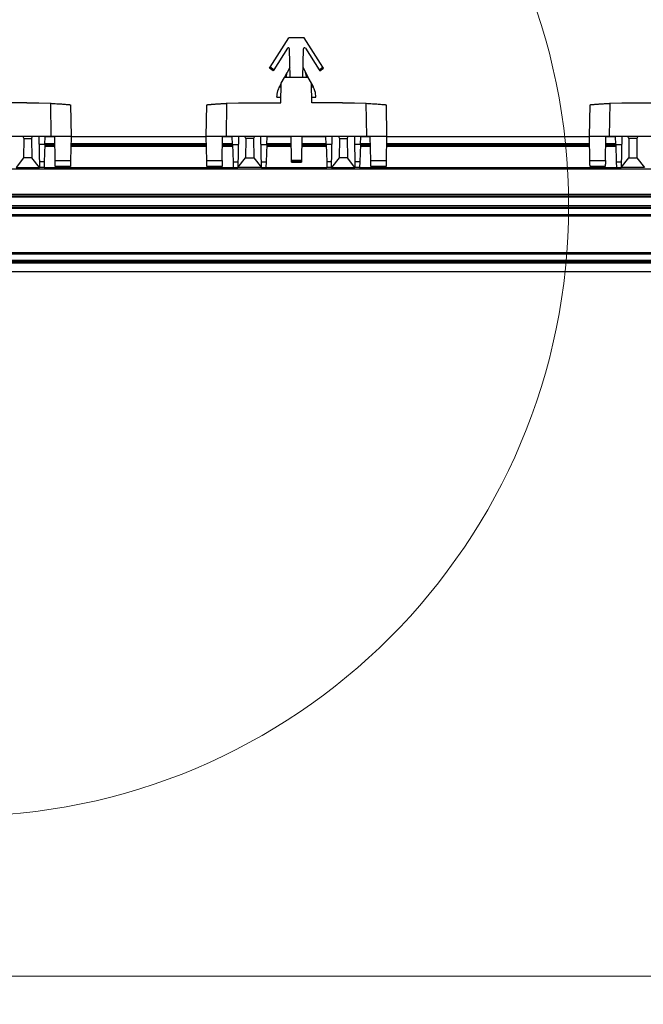
# Model space of a CAD drawing. Units: millimetres. Extents: x -18 to 374, y 5 to 205.
# Drawn here: x 100 to 122, y 66 to 101 of the extents above; entities that cross this region are included whole.
import ezdxf

# ---------------------------------------------------------------- set-up
doc = ezdxf.new("R2010")
doc.units = ezdxf.units.MM
doc.styles.add('SLDTEXTSTYLE0', font='TXT', dxfattribs={"width": 0.7})
doc.dimstyles.new('SLDDIMSTYLE2', dxfattribs={"dimtxt": 3.175, "dimasz": 3.175, "dimexe": 0, "dimexo": 0.0625, "dimgap": 0.79375, "dimtad": 0, "dimtih": 1, "dimtoh": 1, "dimlfac": 5, "dimrnd": 1e-09, "dimzin": 12, "dimdsep": 46, "dimtxsty": 'SLDTEXTSTYLE0', "dimsah": 1, "dimcen": 0.09, "dimadec": 0, "dimazin": 3, "dimtfac": 1, "dimtofl": 0, "dimtmove": 0, "dimatfit": 3, "dimfxl": 0, "dimfrac": 2, "dimtolj": 1, "dimtzin": 12, "dimarcsym": 0})
doc.dimstyles.new('SLDDIMSTYLE3', dxfattribs={"dimtxt": 3.175, "dimasz": 3.175, "dimexe": 0, "dimexo": 0.0625, "dimgap": 0.79375, "dimtad": 0, "dimtih": 1, "dimtoh": 1, "dimdec": 1, "dimlfac": 5, "dimrnd": 1e-09, "dimzin": 12, "dimdsep": 46, "dimtxsty": 'SLDTEXTSTYLE0', "dimsah": 1, "dimcen": 0.09, "dimadec": 0, "dimazin": 3, "dimtol": 1, "dimtp": 3.5, "dimtfac": 1, "dimtdec": 1, "dimtofl": 0, "dimtmove": 0, "dimatfit": 3, "dimfxl": 0, "dimfrac": 2, "dimtolj": 1, "dimarcsym": 0})

# ---------------------------------------------------------------- blocks, each defined once
blk = doc.blocks.new('_D_2')
at = {"color": 7, "linetype": 'Continuous', "lineweight": 0}
for p, q in [((81.847, 97.789), (81.847, 117.762)), ((274.058, 97.789), (274.058, 117.762)), ((274.058, 116.762), (81.847, 116.762))]:
    blk.add_line(p, q, dxfattribs=at)
at = {"color": 7, "linetype": 'Continuous', "lineweight": 18}
for points in [[(81.847, 116.762), (85.022, 116.274), (85.022, 117.251)], [(274.058, 116.762), (270.883, 117.251), (270.883, 116.274)]]:
    blk.add_solid(points, dxfattribs=at)
at = {"color": 7, "linetype": 'Continuous', "lineweight": 18, "insert": (173.66, 120.855), "char_height": 3.175, "attachment_point": 1, "style": 'SLDTEXTSTYLE0'}
blk.add_mtext('1960', dxfattribs=at)
blk = doc.blocks.new('_D_3')
at = {"color": 7, "linetype": 'Continuous', "lineweight": 0}
for p, q in [((79.447, 90.989), (79.447, 65.998)), ((276.458, 90.989), (276.458, 65.998)), ((79.447, 66.998), (276.458, 66.998))]:
    blk.add_line(p, q, dxfattribs=at)
at = {"color": 7, "linetype": 'Continuous', "lineweight": 18}
for points in [[(79.447, 66.998), (82.622, 66.509), (82.622, 67.486)], [(276.458, 66.998), (273.283, 67.486), (273.283, 66.509)]]:
    blk.add_solid(points, dxfattribs=at)
at = {"color": 7, "linetype": 'Continuous', "lineweight": 18, "insert": (173.66, 71.09), "char_height": 3.175, "attachment_point": 1, "style": 'SLDTEXTSTYLE0'}
blk.add_mtext('1984', dxfattribs=at)
blk = doc.blocks.new('_D_4')
at = {"color": 7, "linetype": 'Continuous', "lineweight": 0}
for p, q in [((80.047, 97.777), (80.047, 123.289)), ((275.858, 97.777), (275.858, 123.289)), ((275.858, 122.289), (80.047, 122.289))]:
    blk.add_line(p, q, dxfattribs=at)
at = {"color": 7, "linetype": 'Continuous', "lineweight": 18}
for points in [[(80.047, 122.289), (83.222, 121.8), (83.222, 122.777)], [(275.858, 122.289), (272.683, 122.777), (272.683, 121.8)]]:
    blk.add_solid(points, dxfattribs=at)
at = {"color": 7, "linetype": 'Continuous', "lineweight": 18, "char_height": 3.175, "attachment_point": 1, "style": 'SLDTEXTSTYLE0'}
for s, insert in [('3,5', (181.104, 130.615)), ('+', (178.993, 130.615)), ('1978', (169.451, 126.381)), ('0', (181.104, 126.381))]:
    blk.add_mtext(s, dxfattribs=dict(at, insert=insert))

msp = doc.modelspace()

# ---------------------------------------------------------------- linework, layer by layer
at = {"color": 7, "linetype": 'Continuous', "lineweight": 25}
for p, q in [((108.9087, 99.2463), (109.5727, 100.2886)), ((110.1207, 100.2886), (109.5727, 100.2886)), ((110.7848, 99.2463), (110.1207, 100.2886)), ((109.5272, 99.9193), (109.0436, 99.1603)), ((109.6185, 98.8886), (109.6009, 99.8985)), ((110.0749, 98.8886), (110.0926, 99.8985)), ((110.1663, 99.9193), (110.6499, 99.1603)), ((108.8872, 99.2125), (108.9087, 99.2463)), ((109.0436, 99.1603), (108.9087, 99.2463)), ((109.6124, 99.2379), (109.5208, 99.0656)), ((110.081, 99.2379), (110.1726, 99.0656)), ((110.6499, 99.1603), (110.7848, 99.2463)), ((110.8063, 99.2125), (110.7848, 99.2463)), ((109.0221, 99.1265), (108.8872, 99.2125)), ((109.0436, 99.1603), (109.0221, 99.1265)), ((109.3089, 98.6885), (109.4267, 98.8886)), ((109.4267, 98.8886), (109.5208, 99.0656)), ((110.2667, 98.8886), (109.4267, 98.8886)), ((109.4766, 98.8886), (109.5208, 99.0656)), ((110.2169, 98.8886), (110.1726, 99.0656)), ((110.1726, 99.0656), (110.2667, 98.8886)), ((110.3845, 98.6885), (110.2667, 98.8886)), ((110.6499, 99.1603), (110.6714, 99.1265)), ((110.6714, 99.1265), (110.8063, 99.2125)), ((109.2545, 98.5647), (109.3086, 98.6664)), ((109.2967, 97.9886), (109.3089, 98.6885)), ((110.3967, 97.9886), (110.3845, 98.6885)), ((110.3849, 98.6664), (110.439, 98.5647)), ((109.1537, 98.1886), (109.2967, 98.1886)), ((109.2967, 98.1886), (109.3002, 98.1886)), ((110.3967, 98.1886), (110.3932, 98.1886)), ((110.3967, 98.1886), (110.5397, 98.1886)), ((100.2758, 97.9886), (99.1967, 97.9886)), ((101.1468, 96.7886), (101.1263, 97.9675)), ((101.827, 97.9182), (101.8467, 96.7886)), ((106.6467, 96.7886), (106.6664, 97.9182)), ((107.3672, 97.9675), (107.3466, 96.7886)), ((108.2177, 97.9886), (109.2967, 97.9886)), ((111.4758, 97.9886), (110.3967, 97.9886)), ((112.3468, 96.7886), (112.3263, 97.9675)), ((113.027, 97.9182), (113.0467, 96.7886)), ((120.2467, 96.7886), (120.2664, 97.9182)), ((120.9672, 97.9675), (120.9466, 96.7886)), ((121.8177, 97.9886), (122.8967, 97.9886)), ((101.1468, 96.7886), (98.8383, 96.7886)), ((100.1354, 96.7886), (100.1703, 96.7158)), ((100.4464, 96.7158), (100.4813, 96.7886)), ((100.7044, 96.7886), (100.7236, 95.6886)), ((100.916, 96.5075), (100.9258, 96.7886)), ((101.8467, 96.7886), (101.1468, 96.7886)), ((101.2825, 95.937), (101.2677, 96.7886)), ((101.8467, 96.7886), (101.8319, 95.937)), ((101.8467, 96.7886), (106.6467, 96.7886)), ((107.3466, 96.7886), (106.6467, 96.7886)), ((106.6616, 95.937), (106.6467, 96.7886)), ((107.2109, 95.937), (107.2258, 96.7886)), ((109.6552, 96.7886), (107.3466, 96.7886)), ((107.5775, 96.5075), (107.5677, 96.7886)), ((107.789, 96.7886), (107.7698, 95.6886)), ((108.047, 96.7158), (108.0121, 96.7886)), ((108.3581, 96.7886), (108.3232, 96.7158)), ((108.6004, 95.6886), (108.5812, 96.7886)), ((108.7927, 96.5075), (108.8025, 96.7886)), ((110.0383, 96.7886), (109.6552, 96.7886)), ((109.6698, 95.9532), (109.6552, 96.7886)), ((110.0383, 96.7886), (110.0237, 95.9532)), ((112.3468, 96.7886), (110.0383, 96.7886)), ((110.9008, 96.5075), (110.8909, 96.7886)), ((111.0931, 95.6886), (111.1123, 96.7886)), ((111.3354, 96.7886), (111.3703, 96.7158)), ((111.6464, 96.7158), (111.6813, 96.7886)), ((111.9044, 96.7886), (111.9236, 95.6886)), ((112.116, 96.5075), (112.1258, 96.7886)), ((113.0467, 96.7886), (112.3468, 96.7886)), ((112.4825, 95.937), (112.4677, 96.7886)), ((113.0467, 96.7886), (113.0319, 95.937)), ((113.0467, 96.7886), (120.2467, 96.7886)), ((120.9466, 96.7886), (120.2467, 96.7886)), ((120.2616, 95.937), (120.2467, 96.7886)), ((120.8109, 95.937), (120.8258, 96.7886)), ((123.2552, 96.7886), (120.9466, 96.7886)), ((121.1775, 96.5075), (121.1677, 96.7886)), ((121.389, 96.7886), (121.3698, 95.6886)), ((121.647, 96.7158), (121.6121, 96.7886)), ((121.9581, 96.7886), (121.9232, 96.7158)), ((100.1703, 96.7158), (100.1623, 96.0286)), ((100.1703, 96.7158), (100.4464, 96.7158)), ((100.4464, 96.7158), (100.4544, 96.0286)), ((100.916, 96.5075), (100.7093, 96.5075)), ((100.916, 96.5075), (100.8943, 95.8886)), ((100.9137, 96.4417), (101.2737, 96.4417)), ((101.8407, 96.4417), (106.6528, 96.4417)), ((107.2197, 96.4417), (107.5798, 96.4417)), ((107.5775, 96.5075), (107.7841, 96.5075)), ((107.5775, 96.5075), (107.5991, 95.8886)), ((108.047, 96.7158), (108.0391, 96.0286)), ((108.3232, 96.7158), (108.047, 96.7158)), ((108.3232, 96.7158), (108.3312, 96.0286)), ((108.5861, 96.5075), (108.7927, 96.5075)), ((108.7927, 96.5075), (108.7711, 95.8886)), ((108.7904, 96.4417), (109.6612, 96.4417)), ((110.0322, 96.4417), (110.903, 96.4417)), ((111.1074, 96.5075), (110.9008, 96.5075)), ((110.9008, 96.5075), (110.9224, 95.8886)), ((111.3703, 96.7158), (111.3623, 96.0286)), ((111.3703, 96.7158), (111.6464, 96.7158)), ((111.6464, 96.7158), (111.6544, 96.0286)), ((112.116, 96.5075), (111.9093, 96.5075)), ((112.116, 96.5075), (112.0943, 95.8886)), ((112.1137, 96.4417), (112.4737, 96.4417)), ((113.0407, 96.4417), (120.2528, 96.4417)), ((120.8197, 96.4417), (121.1798, 96.4417)), ((121.1775, 96.5075), (121.3841, 96.5075)), ((121.1775, 96.5075), (121.1991, 95.8886)), ((121.647, 96.7158), (121.639, 96.0286)), ((121.9232, 96.7158), (121.647, 96.7158)), ((121.9232, 96.7158), (121.9311, 96.0286)), ((100.1623, 96.0286), (99.8931, 95.6886)), ((100.4544, 96.0286), (100.1623, 96.0286)), ((100.7236, 95.6886), (100.4544, 96.0286)), ((100.8943, 95.8886), (100.7201, 95.8886)), ((100.8943, 95.8886), (100.8874, 95.6886)), ((101.2825, 95.937), (101.8319, 95.937)), ((106.6616, 95.937), (107.2109, 95.937)), ((107.5991, 95.8886), (107.6061, 95.6886)), ((107.5991, 95.8886), (107.7733, 95.8886)), ((107.7698, 95.6886), (108.0391, 96.0286)), ((108.0391, 96.0286), (108.3312, 96.0286)), ((108.3312, 96.0286), (108.6004, 95.6886)), ((108.5969, 95.8886), (108.7711, 95.8886)), ((108.7711, 95.8886), (108.7641, 95.6886)), ((109.6698, 95.9532), (110.0237, 95.9532)), ((110.0231, 95.9206), (109.6703, 95.9206)), ((109.6709, 95.8872), (109.6703, 95.9206)), ((109.6709, 95.8872), (110.0225, 95.8872)), ((109.671, 95.884), (110.0225, 95.884)), ((110.0231, 95.9206), (110.0225, 95.8872)), ((111.0966, 95.8886), (110.9224, 95.8886)), ((110.9224, 95.8886), (110.9293, 95.6886)), ((111.3623, 96.0286), (111.0931, 95.6886)), ((111.6544, 96.0286), (111.3623, 96.0286)), ((111.9236, 95.6886), (111.6544, 96.0286)), ((112.0943, 95.8886), (111.9201, 95.8886)), ((112.0943, 95.8886), (112.0874, 95.6886)), ((112.4825, 95.937), (113.0319, 95.937)), ((120.2616, 95.937), (120.8109, 95.937)), ((121.1991, 95.8886), (121.2061, 95.6886)), ((121.1991, 95.8886), (121.3733, 95.8886)), ((121.3698, 95.6886), (121.639, 96.0286)), ((121.639, 96.0286), (121.9311, 96.0286)), ((121.9311, 96.0286), (122.2004, 95.6886)), ((80.0467, 95.6486), (173.9145, 95.6486)), ((173.9286, 95.6369), (80.0467, 95.6369)), ((99.8931, 95.6886), (100.7236, 95.6886)), ((100.8874, 95.6886), (100.7236, 95.6886)), ((101.8282, 95.7286), (101.2862, 95.7286)), ((107.2073, 95.7286), (106.6652, 95.7286)), ((107.6061, 95.6886), (107.7698, 95.6886)), ((108.6004, 95.6886), (107.7698, 95.6886)), ((108.6004, 95.6886), (108.7641, 95.6886)), ((111.0931, 95.6886), (110.9293, 95.6886)), ((111.0931, 95.6886), (111.9236, 95.6886)), ((112.0874, 95.6886), (111.9236, 95.6886)), ((113.0282, 95.7286), (112.4862, 95.7286)), ((120.8073, 95.7286), (120.2652, 95.7286)), ((121.2061, 95.6886), (121.3698, 95.6886)), ((122.2004, 95.6886), (121.3698, 95.6886)), ((80.0467, 94.7486), (175.0029, 94.7486)), ((80.0467, 94.6886), (175.0754, 94.6886)), ((80.0467, 94.6486), (175.1238, 94.6486)), ((175.2043, 94.3286), (80.0467, 94.3286)), ((80.0467, 94.2886), (175.1643, 94.2886)), ((80.0467, 94.2486), (175.1243, 94.2486)), ((174.8843, 94.0086), (80.0467, 94.0086)), ((80.0467, 93.9986), (174.8743, 93.9986)), ((174.8343, 93.9586), (80.0467, 93.9586)), ((80.0467, 92.6786), (173.5543, 92.6786)), ((173.5143, 92.6386), (80.0467, 92.6386)), ((80.0467, 92.6286), (173.5043, 92.6286)), ((173.2643, 92.3886), (80.0467, 92.3886)), ((173.2243, 92.3486), (80.0467, 92.3486)), ((80.0467, 92.3086), (173.1843, 92.3086)), ((172.8643, 91.9886), (80.0467, 91.9886))]:
    msp.add_line(p, q, dxfattribs=at)
at = {"color": 8, "linetype": 'Continuous', "lineweight": 25}
for p, q in [((100.9151, 96.4817), (101.273, 96.4817)), ((101.2724, 96.5181), (100.9163, 96.5181)), ((100.9173, 96.5464), (101.2719, 96.5464)), ((101.2679, 96.7769), (100.9254, 96.7769)), ((101.8414, 96.4817), (106.6521, 96.4817)), ((106.6514, 96.5181), (101.842, 96.5181)), ((101.8425, 96.5464), (106.651, 96.5464)), ((106.6469, 96.7769), (101.8465, 96.7769)), ((107.2204, 96.4817), (107.5784, 96.4817)), ((107.5771, 96.5181), (107.2211, 96.5181)), ((107.2216, 96.5464), (107.5761, 96.5464)), ((107.5681, 96.7769), (107.2256, 96.7769)), ((108.7918, 96.4817), (109.6605, 96.4817)), ((109.6599, 96.5181), (108.7931, 96.5181)), ((108.7941, 96.5464), (109.6594, 96.5464)), ((109.6554, 96.7769), (108.8021, 96.7769)), ((110.0329, 96.4817), (110.9017, 96.4817)), ((110.9004, 96.5181), (110.0336, 96.5181)), ((110.034, 96.5464), (110.8994, 96.5464)), ((110.8913, 96.7769), (110.0381, 96.7769)), ((112.1151, 96.4817), (112.473, 96.4817)), ((112.4724, 96.5181), (112.1163, 96.5181)), ((112.1173, 96.5464), (112.4719, 96.5464)), ((112.4679, 96.7769), (112.1254, 96.7769)), ((113.0414, 96.4817), (120.2521, 96.4817)), ((120.2515, 96.5181), (113.042, 96.5181)), ((113.0425, 96.5464), (120.251, 96.5464)), ((120.2469, 96.7769), (113.0465, 96.7769)), ((120.8204, 96.4817), (121.1784, 96.4817)), ((121.1771, 96.5181), (120.8211, 96.5181)), ((120.8216, 96.5464), (121.1761, 96.5464)), ((121.1681, 96.7769), (120.8256, 96.7769)), ((100.8874, 95.6886), (107.6061, 95.6886)), ((108.7641, 95.6886), (110.9293, 95.6886)), ((112.0874, 95.6886), (121.2061, 95.6886))]:
    msp.add_line(p, q, dxfattribs=at)
at = {"color": 7, "linetype": 'Continuous', "lineweight": 25, "flags": 128}
for points in [[(100.2758, 97.9886), (100.7012, 97.9834), (101.1263, 97.9675)], [(107.3672, 97.9675), (107.7923, 97.9834), (108.2177, 97.9886)], [(111.4758, 97.9886), (111.9012, 97.9834), (112.3263, 97.9675)], [(120.9672, 97.9675), (121.3923, 97.9834), (121.8177, 97.9886)], [(101.2862, 95.7286), (101.2861, 95.735), (101.2857, 95.7539), (101.2852, 95.7847), (101.2845, 95.8264), (101.2836, 95.8777), (101.2825, 95.937)], [(101.8319, 95.937), (101.8308, 95.8777), (101.8299, 95.8264), (101.8292, 95.7847), (101.8287, 95.7539), (101.8283, 95.735), (101.8282, 95.7286)], [(106.6652, 95.7286), (106.6651, 95.735), (106.6648, 95.7539), (106.6643, 95.7847), (106.6635, 95.8264), (106.6626, 95.8777), (106.6616, 95.937)], [(107.2109, 95.937), (107.2099, 95.8777), (107.209, 95.8264), (107.2083, 95.7847), (107.2077, 95.7539), (107.2074, 95.735), (107.2073, 95.7286)], [(109.671, 95.884), (109.671, 95.8843), (109.6709, 95.8872)], [(110.0225, 95.8872), (110.0225, 95.8843), (110.0225, 95.884)], [(112.4862, 95.7286), (112.4861, 95.735), (112.4857, 95.7539), (112.4852, 95.7847), (112.4845, 95.8264), (112.4836, 95.8777), (112.4825, 95.937)], [(113.0319, 95.937), (113.0308, 95.8777), (113.0299, 95.8264), (113.0292, 95.7847), (113.0287, 95.7539), (113.0283, 95.735), (113.0282, 95.7286)], [(120.2652, 95.7286), (120.2651, 95.735), (120.2648, 95.7539), (120.2643, 95.7847), (120.2635, 95.8264), (120.2626, 95.8777), (120.2616, 95.937)], [(120.8109, 95.937), (120.8099, 95.8777), (120.809, 95.8264), (120.8083, 95.7847), (120.8077, 95.7539), (120.8074, 95.735), (120.8073, 95.7286)]]:
    msp.add_lwpolyline(points, dxfattribs=at)
at = {"color": 7, "linetype": 'Continuous', "lineweight": 18}
msp.add_circle((97.8434, 94.3286), 21.6613, dxfattribs=at)
at = {"color": 7, "linetype": 'Continuous', "lineweight": 25}
for centre, radius, start, end in [((109.5609, 99.8978), 0.04, 1.00231, 147.49834), ((110.1326, 99.8978), 0.04, 32.50166, 178.99769), ((78.4405, 95.4001), 31.2342, 0.9548, 1.0146), ((141.253, 95.4001), 31.2342, 178.9854, 179.0452)]:
    msp.add_arc(centre, radius, start, end, dxfattribs=at)
for points, knots in [([(109.1537, 98.1886), (109.1612, 98.2622), (109.1744, 98.3932), (109.2301, 98.5124), (109.2545, 98.5647)], [0, 0, 0, 0, 0.5609087, 1, 1, 1, 1]), ([(109.2545, 98.5647), (109.2656, 98.5603), (109.2829, 98.5534), (109.3003, 98.5466), (109.3064, 98.5442)], [0, 0, 0, 0, 0.6439265, 1, 1, 1, 1]), ([(110.387, 98.5442), (110.3932, 98.5466), (110.4105, 98.5534), (110.4278, 98.5603), (110.439, 98.5647)], [0, 0, 0, 0, 0.3560703, 1, 1, 1, 1]), ([(110.5397, 98.1886), (110.5323, 98.2622), (110.519, 98.3932), (110.4634, 98.5124), (110.439, 98.5647)], [0, 0, 0, 0, 0.5609087, 1, 1, 1, 1]), ([(101.1263, 97.9675), (101.1795, 97.9647), (101.3052, 97.9581), (101.4892, 97.9459), (101.6572, 97.933), (101.765, 97.9238), (101.8147, 97.9193), (101.827, 97.9182)], [0, 0, 0, 0, 0.2277297, 0.5376412, 0.787118, 0.9471518, 1, 1, 1, 1]), ([(106.6664, 97.9182), (106.6669, 97.9182), (106.6685, 97.9184), (106.6733, 97.9188), (106.6823, 97.9196), (106.6964, 97.9209), (106.7155, 97.9226), (106.739, 97.9246), (106.7668, 97.927), (106.7988, 97.9297), (106.8351, 97.9327), (106.8751, 97.9359), (106.9183, 97.9393), (106.9647, 97.9427), (107.0144, 97.9463), (107.0666, 97.9499), (107.1206, 97.9535), (107.1763, 97.9569), (107.234, 97.9604), (107.2855, 97.9633), (107.3301, 97.9656), (107.3548, 97.9669), (107.3672, 97.9675)], [0, 0, 0, 0, 0.001789, 0.007173, 0.0203942, 0.0404462, 0.0677705, 0.1020751, 0.1413655, 0.1868142, 0.2389975, 0.297044, 0.3581598, 0.4240788, 0.4955133, 0.5711165, 0.6473672, 0.7265775, 0.8094433, 0.894315, 0.9470076, 1, 1, 1, 1]), ([(112.3263, 97.9675), (112.3795, 97.9647), (112.5052, 97.9581), (112.6892, 97.9459), (112.8572, 97.933), (112.965, 97.9238), (113.0147, 97.9193), (113.027, 97.9182)], [0, 0, 0, 0, 0.2277166, 0.5376334, 0.7871143, 0.9471509, 1, 1, 1, 1]), ([(120.2664, 97.9182), (120.2669, 97.9182), (120.2685, 97.9184), (120.2733, 97.9188), (120.2823, 97.9196), (120.2964, 97.9209), (120.3155, 97.9226), (120.339, 97.9246), (120.3668, 97.927), (120.3988, 97.9297), (120.4351, 97.9327), (120.4751, 97.9359), (120.5183, 97.9393), (120.5647, 97.9427), (120.6144, 97.9463), (120.6666, 97.9499), (120.7206, 97.9535), (120.7763, 97.9569), (120.834, 97.9604), (120.8855, 97.9633), (120.9301, 97.9656), (120.9548, 97.9669), (120.9672, 97.9675)], [0, 0, 0, 0, 0.0017891, 0.0071562, 0.0203946, 0.0404469, 0.0677716, 0.1020769, 0.1413679, 0.1868174, 0.2390016, 0.297049, 0.3581658, 0.424086, 0.4955217, 0.5711262, 0.6473782, 0.7265898, 0.809457, 0.8943301, 0.9470236, 1, 1, 1, 1])]:
    msp.add_open_spline(points, degree=3, knots=knots, dxfattribs=at)

# ---------------------------------------------------------------- dimensions: what is measured, and where the dimension line sits
at = {"color": 7, "linetype": 'Continuous', "lineweight": 18}
dim = msp.add_linear_dim(base=(80.0467, 126.522), p1=(275.8584, 96.7769), p2=(80.0467, 96.7769), text='1978', dimstyle='SLDDIMSTYLE3', dxfattribs=at)
dim.commit()
dim.dimension.update_dxf_attribs({"geometry": '_D_4', "text_midpoint": (177.9525, 126.522), "dimtype": 160})
for base, p1, p2, text, picture, middle in [((81.8467, 119.3462), (274.0584, 96.7886), (81.8467, 96.7886), '1960', '_D_2', (177.9525, 119.3462)), ((276.4584, 69.5818), (79.4467, 91.9886), (276.4584, 91.9886), '1984', '_D_3', (177.9525, 69.5818))]:
    dim = msp.add_linear_dim(base=base, p1=p1, p2=p2, angle=0, text=text, dimstyle='SLDDIMSTYLE2', dxfattribs=at)
    dim.commit()
    dim.dimension.update_dxf_attribs({"geometry": picture, "text_midpoint": middle, "dimtype": 160})

doc.saveas('drawing.dxf')
